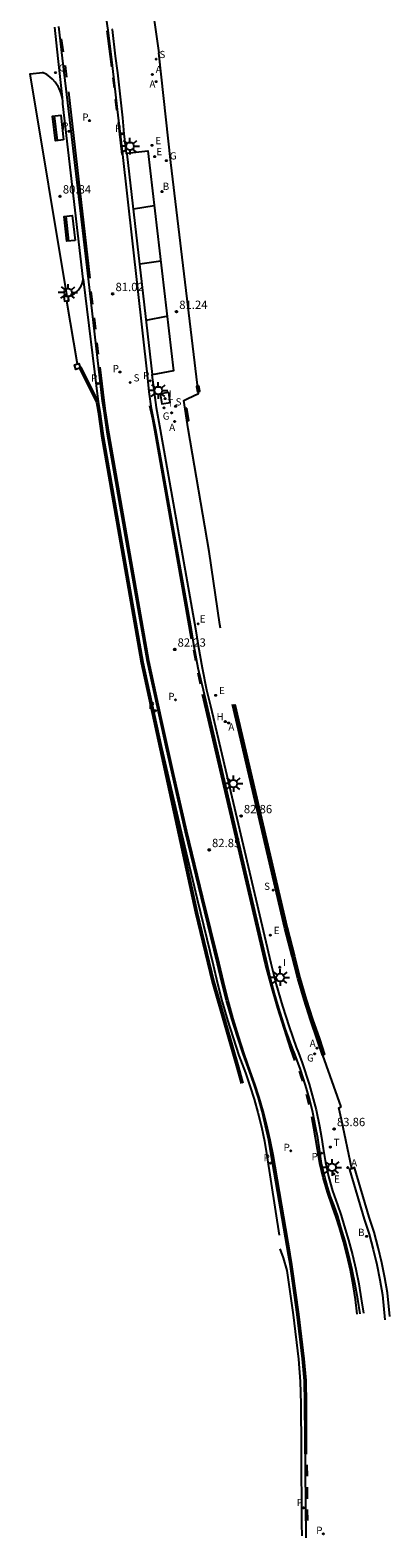
# Model space of a CAD drawing. Units: metres. Extents: x 583197 to 583331, y 4793746 to 4794220.
# Drawn here: x 583212 to 583244, y 4793921 to 4794057 of the extents above; entities that cross this region are included whole.
import ezdxf

# ---------------------------------------------------------------- set-up
doc = ezdxf.new("R2010")
doc.units = ezdxf.units.M
doc.header["$LTSCALE"] = 2
doc.layers.get('0').update_dxf_attribs({"linetype": 'CONTINUOUS'})
for name, color, linetype in [('020204', 9, 'CONTINUOUS'), ('020308', 9, 'CONTINUOUS'), ('060108', 9, 'CONTINUOUS'), ('060113', 4, 'CONTINUOUS'), ('070105', 6, 'CONTINUOUS'), ('070106', 6, 'CONTINUOUS'), ('070108', 9, 'CONTINUOUS'), ('090202', 1, 'CONTINUOUS'), ('100105', 3, 'CONTINUOUS'), ('200202', 4, 'CONTINUOUS'), ('200204', 4, 'CONTINUOUS'), ('200205', 4, 'CONTINUOUS'), ('200302', 4, 'CONTINUOUS'), ('200304', 4, 'CONTINUOUS'), ('200305', 4, 'CONTINUOUS'), ('210203', 4, 'CONTINUOUS'), ('210204', 9, 'CONTINUOUS'), ('210205', 4, 'CONTINUOUS'), ('210303', 4, 'CONTINUOUS'), ('210304', 9, 'CONTINUOUS'), ('210305', 4, 'CONTINUOUS'), ('220101', 1, 'CONTINUOUS'), ('220205', 1, 'CONTINUOUS'), ('220207', 9, 'CONTINUOUS'), ('220305', 1, 'CONTINUOUS'), ('220307', 9, 'CONTINUOUS'), ('230104', 1, 'CONTINUOUS'), ('230204', 9, 'CONTINUOUS'), ('230304', 9, 'CONTINUOUS'), ('240205', 1, 'CONTINUOUS'), ('240305', 1, 'CONTINUOUS'), ('250206', 9, 'CONTINUOUS'), ('260101', 9, 'CONTINUOUS'), ('270104', 9, 'CONTINUOUS'), ('270204', 9, 'CONTINUOUS'), ('270304', 9, 'CONTINUOUS')]:
    doc.layers.add(name, color=color, linetype=linetype)
doc.styles.add('ROMANS', font='ROMANS')
doc.styles.get("Standard").update_dxf_attribs({"font": 'ROMANS.SHX'})

# ---------------------------------------------------------------- blocks, each defined once
blk = doc.blocks.new('COTAPU')
blk.add_circle((0, 0), 0.075)
blk = doc.blocks.new('FAROLA')
for p, q in [((-0.35, 0), (-0.9, 0)), ((-0.63, 0.51), (-0.26, 0.25)), ((0, 0.35), (0, 0.75)), ((0.6, 0.49), (0.28, 0.22)), ((0.35, 0), (0.85, 0)), ((-0.65, -0.52), (-0.26, -0.24)), ((0, -0.35), (0, -0.75)), ((0.59, -0.52), (0.26, -0.25))]:
    blk.add_line(p, q)
blk.add_circle((0, 0), 0.355)
blk = doc.blocks.new('BANCO')
blk.add_line((1.125, 0.1875), (-1.125, 0.1875))
blk.add_lwpolyline([(1.125, 0.75), (1.125, 0), (-1.125, 0), (-1.125, 0.75)], close=True)
blk = doc.blocks.new('ABAS')
blk.add_circle((0, 0), 0.055)
blk = doc.blocks.new('REGAS')
blk.add_circle((0, 0), 0.055)
blk = doc.blocks.new('SANEA')
blk.add_circle((0, 0), 0.055)
blk = doc.blocks.new('RETEL')
blk.add_circle((0, 0), 0.055)
blk = doc.blocks.new('REIND')
blk.add_circle((0, 0), 0.055)
blk = doc.blocks.new('PLUVI3')
blk.add_circle((0, 0), 0.055)
blk = doc.blocks.new('BOCAR')
blk.add_circle((0, 0), 0.055)
blk = doc.blocks.new('REGALU')
blk.add_circle((0, 0), 0.055)
blk = doc.blocks.new('REGELE')
blk.add_circle((0, 0), 0.055)
blk = doc.blocks.new('HIDRAN')
blk.add_circle((0, 0), 0.055)
blk = doc.blocks.new('PLUVI2')
blk.add_circle((0, 0), 0.055)

msp = doc.modelspace()

# ---------------------------------------------------------------- linework, layer by layer
at = {"layer": '060108'}
for points in [[(583219.36, 4794057.39, 80.16), (583219.33, 4794057.39, 80.16), (583219.61, 4794054.98, 80.26), (583219.83, 4794053.49, 80.22), (583220.27, 4794049.42, 80.41), (583220.4, 4794047.99, 80.58), (583220.61, 4794046.22, 80.64), (583220.66, 4794046.23, 80.64)], [(583214.82, 4794051.27, 80.46), (583214.8, 4794051.4, 80.45), (583214.73, 4794051.63, 80.44), (583214.65, 4794051.85, 80.43), (583214.56, 4794052.06, 80.42), (583214.45, 4794052.27, 80.41), (583214.32, 4794052.47, 80.4), (583214.18, 4794052.66, 80.39), (583213.96, 4794052.91, 80.38), (583213.71, 4794053.13, 80.37), (583213.44, 4794053.33, 80.36), (583213.05, 4794053.52, 80.35)], [(583216.73, 4794034.87, 81.07), (583214.88, 4794050.7, 80.48), (583214.87, 4794050.94, 80.47), (583214.84, 4794051.17, 80.46), (583214.82, 4794051.27, 80.46)], [(583220.66, 4794046.23, 80.64), (583222.55, 4794046.46, 80.67), (583224.89, 4794026.59, 81.39), (583222.95, 4794026.24, 81.37)], [(583215.39, 4794033.31, 81.14), (583215.68, 4794033.42, 81.13), (583215.93, 4794033.57, 81.11), (583216.16, 4794033.76, 81.1), (583216.31, 4794033.91, 81.09), (583216.43, 4794034.08, 81.09), (583216.54, 4794034.27, 81.08), (583216.63, 4794034.46, 81.08), (583216.69, 4794034.66, 81.07), (583216.73, 4794034.87, 81.07)], [(583222.95, 4794026.24, 81.37), (583222.93, 4794026.24, 81.37), (583223.31, 4794023.3, 81.46), (583223.67, 4794021.31, 81.52), (583226.86, 4794003.31, 82.27), (583227.12, 4794001.8, 82.21), (583227.46, 4793999.8, 82.27), (583227.86, 4793997.82, 82.35), (583228.21, 4793996.36, 82.5), (583233.68, 4793973.15, 83.31), (583234.17, 4793971.2, 83.38), (583234.73, 4793969.26, 83.45), (583235.32, 4793967.4, 83.52), (583235.97, 4793965.56, 83.59), (583236.17, 4793965.04, 83.56), (583236.51, 4793964.15, 83.51), (583237.14, 4793962.22, 83.57), (583237.76, 4793959.89, 83.64), (583238.07, 4793958.43, 83.82), (583238.26, 4793957.41, 83.85), (583238.41, 4793956.41, 83.87), (583238.61, 4793955.14, 83.91), (583238.89, 4793953.88, 83.94), (583239.25, 4793952.6, 83.98), (583239.69, 4793951.34, 84.02), (583240.02, 4793950.38, 84.07), (583240.31, 4793949.42, 84.12), (583240.71, 4793948.13, 84.19), (583241.07, 4793946.83, 84.27), (583241.37, 4793945.52, 84.34), (583241.63, 4793944.2, 84.41), (583241.84, 4793942.86, 84.48), (583242.05, 4793941.54, 84.56)], [(583236.52, 4793921.47, 85.69), (583236.48, 4793922.53, 85.61), (583236.49, 4793923.51, 85.48), (583236.45, 4793928.33, 85.18), (583236.44, 4793929.32, 85.22), (583236.41, 4793933.38, 85), (583236.36, 4793935.39, 84.89), (583236.2, 4793937.4, 84.76), (583235.73, 4793941.4, 84.53), (583235.16, 4793945.39, 84.31), (583234.83, 4793946.55, 84.25), (583234.52, 4793947.35, 84.2)]]:
    msp.add_polyline3d(points, dxfattribs=at)
at = {"layer": '060113'}
for points in [[(583241.76, 4793941.49, 84.46), (583241.53, 4793942.81, 84.38), (583241.31, 4793944.13, 84.31), (583241.04, 4793945.45, 84.23), (583240.73, 4793946.75, 84.16), (583240.39, 4793948.04, 84.09), (583240, 4793949.31, 84.02), (583239.73, 4793950.3, 83.98), (583239.4, 4793951.23, 83.93), (583239.08, 4793952.08, 83.89), (583238.8, 4793952.95, 83.85), (583238.55, 4793953.83, 83.82), (583238.27, 4793955.07, 83.78), (583238.06, 4793956.34, 83.74), (583237.92, 4793957.37, 83.71), (583237.72, 4793958.41, 83.67), (583237.47, 4793959.66, 83.64), (583237.17, 4793960.9, 83.61), (583236.82, 4793962.13, 83.58), (583236.37, 4793963.55, 83.53), (583235.85, 4793964.94, 83.49), (583235.65, 4793965.45, 83.47), (583234.98, 4793967.25, 83.4), (583234.39, 4793969.08, 83.32), (583234.01, 4793970.41, 83.28), (583233.66, 4793971.75, 83.24), (583233.36, 4793973.09, 83.19), (583227.58, 4793997.77, 82.34), (583227.12, 4793999.75, 82.27), (583226.75, 4794001.73, 82.2), (583226.5, 4794003.23, 82.16), (583223.29, 4794021.25, 81.4), (583222.9, 4794023.21, 81.33), (583222.68, 4794024.71, 81.29), (583222.54, 4794026.23, 81.25), (583220.3, 4794046.12, 80.52), (583220.05, 4794048.21, 80.46), (583219.92, 4794049.39, 80.4), (583219.29, 4794054.93, 80.14), (583218.99, 4794057.34, 80.04), (583218.47, 4794060.75, 79.88)], [(583214.13, 4794057.61, 80.03), (583214.44, 4794054.77, 80.16), (583214.82, 4794051.27, 80.32)], [(583236.86, 4793921.28, 85.58), (583236.76, 4793933.39, 84.88), (583236.71, 4793935.44, 84.75), (583236.55, 4793937.43, 84.64), (583236.06, 4793941.44, 84.4), (583235.55, 4793945.14, 84.23), (583235.41, 4793945.98, 84.19), (583235.26, 4793946.8, 84.16), (583233.72, 4793955.84, 83.74), (583233.49, 4793957.16, 83.69), (583233.21, 4793958.47, 83.64), (583232.89, 4793959.77, 83.59), (583232.55, 4793960.99, 83.56), (583232.17, 4793962.19, 83.52), (583231.76, 4793963.39, 83.48), (583231.18, 4793964.95, 83.43), (583230.65, 4793966.53, 83.38), (583230.15, 4793968.12, 83.33), (583229.68, 4793969.76, 83.27), (583229.25, 4793971.41, 83.21), (583228.86, 4793973.07, 83.14), (583227.4, 4793979.02, 82.95), (583225.98, 4793984.97, 82.75), (583224.22, 4793992.66, 82.49), (583222.52, 4794000.37, 82.22), (583218.92, 4794020.87, 81.43), (583218.61, 4794022.98, 81.33), (583218.48, 4794023.85, 81.3), (583217.2, 4794034.91, 80.94), (583215.32, 4794050.78, 80.35), (583214.84, 4794054.82, 80.16), (583214.52, 4794057.67, 80.03)], [(583220.66, 4794046.23, 80.51), (583220.67, 4794046.19, 80.51), (583222.95, 4794026.26, 81.24), (583222.95, 4794026.24, 81.25)], [(583216.73, 4794034.87, 80.94), (583218.08, 4794023.79, 81.3)], [(583223.79, 4793992.6, 82.49), (583225.59, 4793984.88, 82.75), (583227.01, 4793978.92, 82.95), (583228.47, 4793972.98, 83.14), (583228.86, 4793971.31, 83.21), (583229.29, 4793969.65, 83.27), (583229.77, 4793968, 83.33), (583230.27, 4793966.4, 83.38), (583230.8, 4793964.82, 83.43), (583231.38, 4793963.25, 83.48), (583231.79, 4793962.07, 83.52), (583232.17, 4793960.87, 83.56), (583232.51, 4793959.67, 83.59), (583232.82, 4793958.38, 83.64), (583233.09, 4793957.08, 83.69), (583233.33, 4793955.77, 83.74), (583234.43, 4793948.58, 84.08)]]:
    msp.add_polyline3d(points, dxfattribs=at)
at = {"layer": '070105'}
for points in [[(583226.19, 4794024.1, 81.47), (583227.15, 4794024.54, 81.47), (583224.63, 4794045.4, 80.78), (583223.55, 4794055.28, 80.36)], [(583215.28, 4794033.31, 81.07), (583214.98, 4794033.28, 80.89), (583215.02, 4794032.88, 81.14), (583215.22, 4794032.9, 81.01)], [(583215.22, 4794032.9, 81.01), (583215.43, 4794032.92, 80.89), (583215.39, 4794033.31, 81.13)], [(583215.39, 4794033.33, 81.14), (583215.28, 4794033.31, 81.07)], [(583215.39, 4794033.31, 81.13), (583215.39, 4794033.33, 81.14)], [(583216.4, 4794026.83, 81.1), (583216.05, 4794026.72, 81.03), (583215.92, 4794027.14, 81.11), (583216.34, 4794027.26, 81.03), (583216.45, 4794026.9, 81.1)], [(583216.4, 4794026.83, 81.1), (583216.46, 4794026.85, 81.11), (583216.45, 4794026.9, 81.1)], [(583216.4, 4794026.83, 81.11), (583217.93, 4794023.74, 81.31), (583218.06, 4794022.89, 81.37), (583218.39, 4794020.73, 81.47), (583221.97, 4794000.28, 82.23), (583226.86, 4793977.69, 83.06), (583228.38, 4793971.44, 83.21), (583230.61, 4793963.7, 83.44), (583231.01, 4793962.28, 83.47)], [(583216.45, 4794026.9, 81.1), (583216.52, 4794026.92, 81.11), (583218.08, 4794023.79, 81.31)], [(583218.08, 4794023.79, 81.31), (583218.08, 4794023.79, 81.31), (583218.21, 4794022.92, 81.37), (583218.54, 4794020.76, 81.47), (583222.12, 4794000.3, 82.23), (583223.79, 4793992.6, 82.51)], [(583229.13, 4794003.36, 82.3), (583229.07, 4794003.7, 82.31), (583228.1, 4794010.3, 82.06)], [(583238.38, 4793964.85, 83.57), (583238.34, 4793964.83, 83.57), (583237.87, 4793966.24, 83.61), (583237.25, 4793968.02, 83.55), (583236.68, 4793969.82, 83.49), (583236.12, 4793971.77, 83.42), (583235.61, 4793973.73, 83.35), (583234.95, 4793976.27, 83.25), (583230.21, 4793996.47, 82.57)], [(583230.41, 4793996.5, 82.58), (583235.15, 4793976.32, 83.25), (583235.81, 4793973.78, 83.35), (583236.31, 4793971.82, 83.43), (583236.87, 4793969.87, 83.5), (583237.44, 4793968.08, 83.56), (583238.06, 4793966.3, 83.62), (583238.53, 4793964.9, 83.57), (583238.43, 4793964.87, 83.57)], [(583223.79, 4793992.6, 82.51), (583227.01, 4793977.72, 83.06), (583228.53, 4793971.48, 83.21), (583230.75, 4793963.74, 83.44), (583231.16, 4793962.32, 83.47)], [(583238.43, 4793964.87, 83.57), (583238.38, 4793964.85, 83.57)], [(583241, 4793954.59, 83.88), (583240.79, 4793954.51, 83.95), (583242.12, 4793950.03, 84.15), (583242.55, 4793948.68, 84.23), (583242.93, 4793947.31, 84.3), (583243.27, 4793945.93, 84.37), (583243.54, 4793944.57, 84.45), (583243.77, 4793943.21, 84.52), (583243.97, 4793940.94, 84.59)], [(583244.44, 4793941.26, 84.44), (583244.22, 4793943.38, 84.37), (583243.99, 4793944.75, 84.29), (583243.71, 4793946.11, 84.22), (583243.38, 4793947.49, 84.15), (583243, 4793948.85, 84.07), (583242.57, 4793950.21, 84), (583241.24, 4793954.69, 83.79), (583241, 4793954.59, 83.88)]]:
    msp.add_polyline3d(points, dxfattribs=at)
at = {"layer": '070106'}
for points in [[(583215.22, 4794032.9, 80.87), (583216.18, 4794027.23, 80.95)], [(583240.02, 4793960.16, 83.63), (583238.38, 4793964.85, 83.57)]]:
    msp.add_polyline3d(points, dxfattribs=at)
at = {"layer": '070108'}
for points in [[(583215.28, 4794033.31, 81.14), (583211.92, 4794053.41, 80.45), (583213.05, 4794053.52, 80.47)], [(583238.43, 4793964.87, 83.57), (583237.96, 4793966.27, 83.61), (583237.34, 4793968.05, 83.55), (583236.77, 4793969.85, 83.49), (583236.21, 4793971.79, 83.42), (583235.71, 4793973.75, 83.35), (583235.05, 4793976.29, 83.25), (583230.31, 4793996.49, 82.57)], [(583241, 4793954.59, 83.96), (583240.05, 4793959.03, 83.82), (583239.81, 4793960.08, 83.69), (583240.02, 4793960.16, 83.63)]]:
    msp.add_polyline3d(points, dxfattribs=at)
at = {"layer": '100105'}
for points in [[(583222.73, 4794060.98, 80.11), (583223.55, 4794055.28, 80.36)], [(583228.1, 4794010.3, 82.06), (583226.21, 4794021.35, 81.57), (583225.82, 4794023.92, 81.48), (583226.19, 4794024.1, 81.47)]]:
    msp.add_polyline3d(points, dxfattribs=at)
at = {"layer": '220101'}
msp.add_polyline3d([(583227.18, 4794025.23, 81.46), (583226.96, 4794025.19, 81.46), (583227.04, 4794024.71, 81.47), (583227.27, 4794024.75, 81.47)], close=True, dxfattribs=at)
at = {"layer": '230104'}
msp.add_polyline3d([(583226.1, 4794023.23, 81.5), (583225.9, 4794023.2, 81.51), (583226.08, 4794022.07, 81.55), (583226.28, 4794022.1, 81.54)], close=True, dxfattribs=at)
at = {"layer": '260101'}
for points in [[(583214.94, 4794055.37, 80.14), (583214.76, 4794056.56, 80.1)], [(583218.85, 4794057.29, 80.06), (583219.28, 4794054.04, 80.18)], [(583215.08, 4794054.15, 80.2), (583215.22, 4794053.11, 80.26)], [(583219.39, 4794053.03, 80.23), (583219.52, 4794052.12, 80.28)], [(583215.38, 4794051.77, 80.31), (583217.33, 4794034.96, 80.95)], [(583219.62, 4794051.08, 80.32), (583219.73, 4794050.12, 80.37)], [(583219.87, 4794049, 80.44), (583220.22, 4794046.12, 80.53)], [(583223.13, 4794041.48, 80.76), (583221.26, 4794041.18, 80.72)], [(583223.74, 4794036.48, 80.93), (583221.85, 4794036.23, 80.88)], [(583217.59, 4794032.61, 81.02), (583217.45, 4794033.74, 80.98)], [(583217.85, 4794030.36, 81.08), (583217.74, 4794031.38, 81.05)], [(583222.4, 4794031.17, 81.07), (583224.26, 4794031.54, 81.11)], [(583218.11, 4794028.11, 81.15), (583217.99, 4794029.13, 81.11)], [(583236.91, 4793928.84, 85.15), (583236.91, 4793933.37, 84.89), (583236.87, 4793935.47, 84.77), (583236.69, 4793937.43, 84.65), (583236.21, 4793941.46, 84.41), (583235.67, 4793945.31, 84.24), (583235.55, 4793946.15, 84.2), (583235.41, 4793946.87, 84.17), (583233.89, 4793955.85, 83.76), (583233.63, 4793957.18, 83.71), (583233.33, 4793958.49, 83.65), (583232.99, 4793959.79, 83.6), (583232.63, 4793961.01, 83.56), (583232.24, 4793962.21, 83.53), (583231.82, 4793963.4, 83.49), (583231.27, 4793964.97, 83.44), (583230.75, 4793966.54, 83.38), (583230.27, 4793968.13, 83.33), (583229.81, 4793969.78, 83.27), (583229.39, 4793971.44, 83.21), (583229.01, 4793973.11, 83.15), (583227.53, 4793979.06, 82.96), (583226.09, 4793985.02, 82.76), (583224.91, 4793990.15, 82.58), (583223.77, 4793995.28, 82.41), (583222.66, 4794000.42, 82.23), (583219.07, 4794020.87, 81.43), (583218.75, 4794022.98, 81.35), (583218.61, 4794023.91, 81.32), (583218.26, 4794026.93, 81.2)], [(583226.51, 4794002.38, 82.18), (583223.2, 4794021.23, 81.41), (583223, 4794022.22, 81.38), (583222.73, 4794023.43, 81.35)], [(583226.9, 4794000.43, 82.25), (583226.71, 4794001.39, 82.21)], [(583227.31, 4793998.32, 82.33), (583227.11, 4793999.32, 82.29)], [(583235.84, 4793964.35, 83.51), (583235.48, 4793965.37, 83.48), (583234.3, 4793969.07, 83.33), (583233.73, 4793971.05, 83.27), (583233.21, 4793973.05, 83.2), (583227.5, 4793997.39, 82.36)], [(583236.23, 4793963.38, 83.54), (583236.4, 4793962.92, 83.55), (583236.53, 4793962.48, 83.57)], [(583236.87, 4793961.33, 83.6), (583237, 4793960.85, 83.61), (583237.12, 4793960.38, 83.63)], [(583241.48, 4793941.47, 84.47), (583241.32, 4793942.8, 84.4), (583241.12, 4793944.12, 84.32), (583240.88, 4793945.43, 84.25), (583240.58, 4793946.72, 84.18), (583240.25, 4793948.01, 84.11), (583239.87, 4793949.28, 84.04), (583239.58, 4793950.21, 84), (583239.24, 4793951.14, 83.95), (583238.79, 4793952.46, 83.9), (583238.4, 4793953.8, 83.84), (583238.12, 4793955.05, 83.8), (583237.89, 4793956.31, 83.76), (583237.55, 4793958.26, 83.69), (583237.37, 4793959.27, 83.66)], [(583236.94, 4793927.88, 85.2), (583236.95, 4793926.83, 85.27)], [(583236.95, 4793925.85, 85.32), (583236.96, 4793924.8, 85.39)], [(583236.96, 4793923.83, 85.44), (583236.99, 4793922.85, 85.5)]]:
    msp.add_polyline3d(points, dxfattribs=at)
at = {"layer": '270104'}
msp.add_polyline3d([(583224.45, 4794024.63, 81.43), (583223.68, 4794024.53, 81.42), (583223.82, 4794023.62, 81.43), (583224.58, 4794023.73, 81.44)], close=True, dxfattribs=at)

# ---------------------------------------------------------------- block references
at = {"layer": '020204'}
for p in [(583214.63, 4794042.35, 80.84), (583219.39, 4794033.54, 81.02), (583225.15, 4794031.93, 81.24), (583225, 4794001.45, 82.23), (583230.99, 4793986.42, 82.86), (583228.11, 4793983.36, 82.85), (583239.4, 4793958.18, 83.86)]:
    msp.add_blockref('COTAPU', p, dxfattribs=at)
at = {"layer": '090202', "rotation": 276.6350260908282}
for p in [(583214.08, 4794048.47, 80.59), (583215.12, 4794039.4, 80.95)]:
    msp.add_blockref('BANCO', p, dxfattribs=at)
at = {"layer": '200202'}
for p in [(583223.84, 4794042.77, 80.85), (583242.33, 4793948.49, 84.21)]:
    msp.add_blockref('BOCAR', p, dxfattribs=at)
at = {"layer": '200204'}
msp.add_blockref('HIDRAN', (583229.56, 4793994.94, 82.59), dxfattribs=at)
at = {"layer": '200205'}
for p in [(583222.96, 4794053.34, 80.42), (583223.31, 4794052.69, 80.45), (583224.98, 4794022.02, 81.53), (583229.86, 4793994.81, 82.61), (583237.85, 4793965.47, 83.59), (583240.63, 4793954.69, 83.95)]:
    msp.add_blockref('ABAS', p, dxfattribs=at)
at = {"layer": '210203'}
for p in [(583217.29, 4794049.18, 80.48), (583220.04, 4794026.49, 81.29), (583225.06, 4793996.9, 82.45), (583235.48, 4793956.2, 83.83), (583238.43, 4793921.64, 85.61)]:
    msp.add_blockref('PLUVI2', p, dxfattribs=at)
at = {"layer": '210204'}
for p in [(583223.31, 4794054.72, 80.38), (583220.97, 4794025.54, 81.33), (583225.07, 4794023.4, 81.48), (583233.89, 4793979.73, 83.13)]:
    msp.add_blockref('SANEA', p, dxfattribs=at)
at = {"layer": '210205'}
for p in [(583215.44, 4794048.21, 80.41), (583220.22, 4794047.99, 80.45), (583218.06, 4794025.45, 81.21), (583222.77, 4794025.69, 81.26), (583223.24, 4793995.92, 82.34), (583238.28, 4793955.99, 83.75), (583233.64, 4793955.09, 83.75), (583236.64, 4793923.98, 85.42)]:
    msp.add_blockref('PLUVI3', p, dxfattribs=at)
at = {"layer": '220205'}
for p in [(583222.94, 4794046.95, 80.68), (583228.69, 4793997.31, 82.43), (583233.63, 4793975.67, 83.24)]:
    msp.add_blockref('REGELE', p, dxfattribs=at)
at = {"layer": '220207'}
for p in [(583223.18, 4794045.93, 80.73), (583227.11, 4794003.76, 82.27), (583239.36, 4793954.12, 83.95)]:
    msp.add_blockref('REGALU', p, dxfattribs=at)
at = {"layer": '230204'}
for p in [(583214.22, 4794053.5, 80.22), (583224.24, 4794045.56, 80.77), (583224.71, 4794022.81, 81.49), (583237.64, 4793964.96, 83.56)]:
    msp.add_blockref('REGAS', p, dxfattribs=at)
at = {"layer": '240205'}
for p in [(583224.03, 4794023.26, 81.48), (583239.05, 4793956.54, 83.88)]:
    msp.add_blockref('RETEL', p, dxfattribs=at)
at = {"layer": '250206'}
for p in [(583220.95, 4794046.86, 80.63), (583215.35, 4794033.67, 81.16), (583223.51, 4794024.81, 81.41), (583230.29, 4793989.34, 82.78), (583234.52, 4793971.84, 83.38), (583239.21, 4793954.71, 83.93)]:
    msp.add_blockref('FAROLA', p, dxfattribs=at)
at = {"layer": '270204'}
for p in [(583224.13, 4794024.09, 81.44), (583234.49, 4793972.77, 83.33)]:
    msp.add_blockref('REIND', p, dxfattribs=at)

# ---------------------------------------------------------------- texts
at = {"layer": '020308'}
for s, p in [('80.84', (583214.88, 4794042.6, 80.84)), ('81.02', (583219.64, 4794033.79, 81.02)), ('81.24', (583225.4, 4794032.18, 81.24)), ('82.23', (583225.25, 4794001.7, 82.23)), ('82.86', (583231.24, 4793986.67, 82.86)), ('82.85', (583228.36, 4793983.61, 82.85)), ('83.86', (583239.65, 4793958.43, 83.86))]:
    msp.add_text(s, height=0.75, dxfattribs=at).set_placement(p)
at = {"layer": '200302', "style": 'ROMANS'}
for p in [(583223.91, 4794042.92, 80.85), (583241.56, 4793948.52, 84.21)]:
    msp.add_text('B', height=0.65, dxfattribs=at).set_placement(p)
at = {"layer": '200304', "style": 'ROMANS'}
msp.add_text('H', height=0.65, dxfattribs=at).set_placement((583228.77, 4793995.06, 82.59))
at = {"layer": '200305', "style": 'ROMANS'}
for p in [(583223.27, 4794053.46, 80.42), (583222.71, 4794052.15, 80.45), (583224.49, 4794021.18, 81.53), (583229.84, 4793994.13, 82.61), (583237.19, 4793965.58, 83.59), (583240.94, 4793954.8, 83.95)]:
    msp.add_text('A', height=0.65, dxfattribs=at).set_placement(p)
at = {"layer": '210303', "style": 'ROMANS'}
for p in [(583216.64, 4794049.17, 80.48), (583219.39, 4794026.47, 81.29), (583224.41, 4793996.89, 82.45), (583234.83, 4793956.19, 83.83), (583237.78, 4793921.63, 85.61)]:
    msp.add_text('P', height=0.65, dxfattribs=at).set_placement(p)
at = {"layer": '210304', "style": 'ROMANS'}
for p in [(583223.61, 4794054.82, 80.38), (583221.28, 4794025.64, 81.33), (583225.07, 4794023.47, 81.48), (583233.07, 4793979.75, 83.13)]:
    msp.add_text('S', height=0.65, dxfattribs=at).set_placement(p)
at = {"layer": '210305', "style": 'ROMANS'}
for p in [(583214.82, 4794048.37, 80.41), (583219.6, 4794048.16, 80.45), (583217.44, 4794025.62, 81.21), (583222.14, 4794025.85, 81.26), (583222.62, 4793996.09, 82.34), (583233.02, 4793955.26, 83.75), (583237.36, 4793955.36, 83.75), (583236.02, 4793924.14, 85.42)]:
    msp.add_text('P', height=0.65, dxfattribs=at).set_placement(p)
at = {"layer": '220305', "style": 'ROMANS'}
for p in [(583223.24, 4794047.05, 80.68), (583228.99, 4793997.42, 82.43), (583233.94, 4793975.77, 83.24)]:
    msp.add_text('E', height=0.65, dxfattribs=at).set_placement(p)
at = {"layer": '220307', "style": 'ROMANS'}
for p in [(583223.33, 4794046.05, 80.73), (583227.25, 4794003.88, 82.27), (583239.38, 4793953.33, 83.95)]:
    msp.add_text('E', height=0.65, dxfattribs=at).set_placement(p)
at = {"layer": '230304', "style": 'ROMANS'}
for p in [(583214.52, 4794053.61, 80.22), (583224.55, 4794045.67, 80.77), (583223.91, 4794022.19, 81.49), (583236.95, 4793964.26, 83.56)]:
    msp.add_text('G', height=0.65, dxfattribs=at).set_placement(p)
at = {"layer": '240305', "style": 'ROMANS'}
for p in [(583224.33, 4794023.37, 81.48), (583239.35, 4793956.64, 83.88)]:
    msp.add_text('T', height=0.65, dxfattribs=at).set_placement(p)
at = {"layer": '270304', "style": 'ROMANS'}
for p in [(583224.44, 4794024.2, 81.44), (583234.79, 4793972.88, 83.33)]:
    msp.add_text('I', height=0.65, dxfattribs=at).set_placement(p)

doc.saveas('drawing.dxf')
